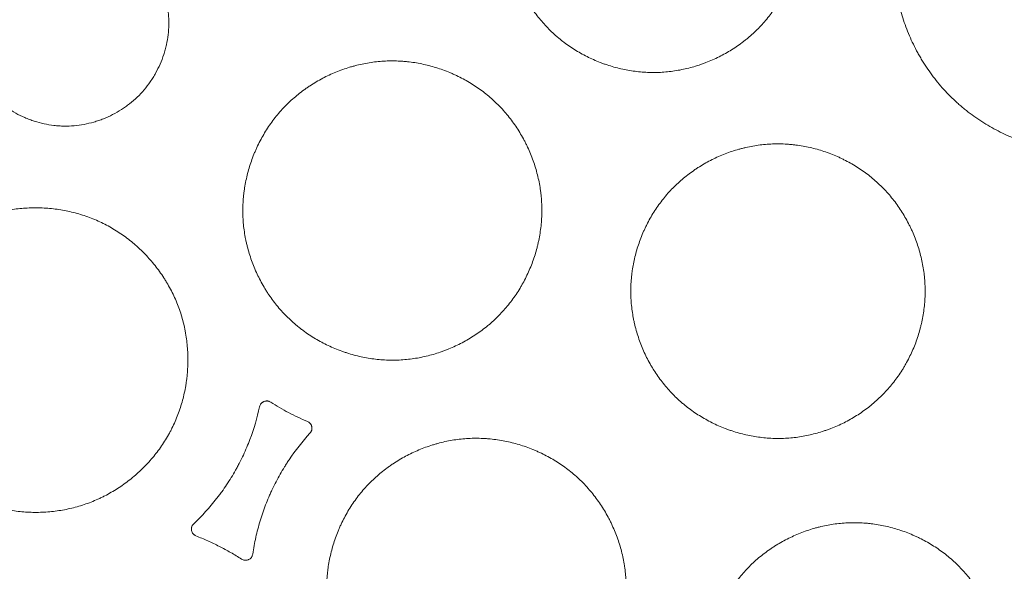
# Model space of a CAD drawing. Units: millimetres. Extents: x 37 to 563, y -268 to 491.
# Drawn here: x 112 to 160, y -68 to -41 of the extents above; entities that cross this region are included whole.
import ezdxf

# ---------------------------------------------------------------- set-up
doc = ezdxf.new("R2010")
doc.units = ezdxf.units.MM
doc.header["$MEASUREMENT"] = 0
doc.layers.add('Predefinito', color=7, linetype='Continuous')

msp = doc.modelspace()

# ---------------------------------------------------------------- linework, layer by layer
at = {"layer": 'Predefinito', "linetype": 'Continuous', "lineweight": 18}
for points, knots in [([(156.425, -32.496), (156.619, -32.258), (156.824, -32.032), (157.253, -31.603), (157.478, -31.401), (157.947, -31.019), (158.192, -30.839), (158.509, -30.629), (158.606, -30.567), (158.703, -30.507), (158.769, -30.467), (158.801, -30.447), (158.966, -30.349), (159.099, -30.275), (159.502, -30.061), (160.051, -29.803), (160.62, -29.598), (161.055, -29.465), (161.202, -29.424), (161.423, -29.368), (161.498, -29.35), (161.647, -29.316), (161.722, -29.299), (162.096, -29.223), (162.697, -29.132), (163.299, -29.1), (163.904, -29.1), (164.206, -29.115), (164.585, -29.153), (164.661, -29.161), (164.813, -29.18), (164.889, -29.191), (165.116, -29.225), (165.266, -29.252), (165.714, -29.342), (166.008, -29.416), (166.588, -29.592), (166.873, -29.694), (167.295, -29.868), (167.435, -29.929), (167.643, -30.027), (167.712, -30.06), (167.849, -30.129), (167.917, -30.164), (168.256, -30.343), (168.779, -30.653), (169.268, -31.011), (169.74, -31.393), (169.966, -31.596), (170.238, -31.866), (170.291, -31.921), (170.371, -32.005), (170.397, -32.033), (170.45, -32.089), (170.58, -32.231), (170.704, -32.376), (170.994, -32.731), (171.174, -32.975), (171.511, -33.482), (171.666, -33.743), (171.882, -34.147), (171.951, -34.284), (172.033, -34.458), (172.049, -34.493), (172.081, -34.563), (172.097, -34.598), (172.144, -34.703), (172.174, -34.774), (172.321, -35.128), (172.425, -35.416), (172.603, -35.997), (172.679, -36.292), (172.801, -36.889), (172.847, -37.191), (172.886, -37.574), (172.893, -37.651), (172.905, -37.804), (172.92, -38.034), (172.926, -38.263), (172.926, -38.72), (172.91, -39.023), (172.848, -39.627), (172.803, -39.928), (172.711, -40.377), (172.677, -40.526), (172.63, -40.713), (172.62, -40.75), (172.6, -40.824), (172.57, -40.935), (172.538, -41.046), (172.425, -41.411), (172.322, -41.698), (172.089, -42.259), (171.959, -42.534), (171.745, -42.937), (171.67, -43.069), (171.553, -43.266), (171.493, -43.364), (171.431, -43.461), (171.389, -43.526), (171.368, -43.558), (171.177, -43.846), (170.996, -44.091), (170.613, -44.56), (170.41, -44.785), (169.982, -45.213), (169.757, -45.416), (169.462, -45.657), (169.372, -45.728), (169.281, -45.798), (169.22, -45.844), (169.189, -45.867), (169.035, -45.98), (168.909, -46.068), (168.529, -46.32), (168.268, -46.475), (167.734, -46.759), (167.46, -46.888), (167.039, -47.063), (166.897, -47.118), (166.682, -47.196), (166.61, -47.221), (166.501, -47.257), (166.464, -47.269), (166.391, -47.292), (166.063, -47.395), (165.732, -47.479), (165.139, -47.6), (164.84, -47.645), (164.239, -47.707), (163.936, -47.724), (163.555, -47.724), (163.478, -47.724), (163.363, -47.721), (163.325, -47.72), (163.248, -47.717), (163.057, -47.709), (162.867, -47.694), (162.413, -47.649), (162.114, -47.603), (161.52, -47.484), (161.226, -47.41), (160.79, -47.278), (160.645, -47.23), (160.429, -47.153), (160.357, -47.127), (160.214, -47.072), (160.142, -47.043), (159.789, -46.898), (159.513, -46.768), (158.977, -46.485), (158.716, -46.331), (158.209, -45.997), (157.963, -45.817), (157.695, -45.6), (157.665, -45.575), (157.606, -45.526), (157.576, -45.501), (157.489, -45.427), (157.315, -45.275), (157.149, -45.117), (156.825, -44.795), (156.622, -44.57), (156.238, -44.1), (156.057, -43.856), (155.804, -43.475), (155.722, -43.345), (155.624, -43.181), (155.604, -43.148), (155.565, -43.081), (155.546, -43.048), (155.489, -42.947), (155.453, -42.88), (155.272, -42.541), (155.142, -42.265), (154.908, -41.703), (154.804, -41.417), (154.625, -40.834), (154.549, -40.538), (154.48, -40.198), (154.472, -40.161), (154.458, -40.085), (154.437, -39.972), (154.393, -39.707), (154.364, -39.48), (154.317, -39.025), (154.301, -38.722), (154.3, -38.115), (154.316, -37.812), (154.362, -37.356), (154.381, -37.203), (154.41, -37.013), (154.416, -36.975), (154.429, -36.899), (154.448, -36.786), (154.47, -36.673), (154.546, -36.298), (154.621, -36.002), (154.799, -35.421), (154.902, -35.135), (155.077, -34.713), (155.139, -34.573), (155.236, -34.366), (155.27, -34.297), (155.339, -34.16), (155.374, -34.091), (155.554, -33.752), (155.711, -33.489), (155.964, -33.107), (156.052, -32.982), (156.234, -32.736), (156.327, -32.615), (156.425, -32.496)], [0, 0, 0, 0, 0.015625, 0.015625, 0.03125, 0.03125, 0.046875, 0.046875, 0.050781, 0.052734, 0.052734, 0.054687, 0.054687, 0.0625, 0.0625, 0.078125, 0.09375, 0.09375, 0.101562, 0.101562, 0.105469, 0.105469, 0.109375, 0.109375, 0.125, 0.140625, 0.140625, 0.15625, 0.15625, 0.160156, 0.160156, 0.164062, 0.164062, 0.171875, 0.171875, 0.1875, 0.1875, 0.203125, 0.203125, 0.210937, 0.210937, 0.214844, 0.214844, 0.21875, 0.21875, 0.234375, 0.25, 0.25, 0.265625, 0.265625, 0.269531, 0.269531, 0.271484, 0.271484, 0.273437, 0.28125, 0.28125, 0.296875, 0.296875, 0.3125, 0.3125, 0.320312, 0.320312, 0.322266, 0.322266, 0.324219, 0.324219, 0.328125, 0.328125, 0.34375, 0.34375, 0.359375, 0.359375, 0.375, 0.375, 0.378906, 0.378906, 0.382812, 0.390625, 0.390625, 0.40625, 0.40625, 0.421875, 0.421875, 0.429687, 0.429687, 0.431641, 0.431641, 0.433594, 0.4375, 0.4375, 0.453125, 0.453125, 0.46875, 0.46875, 0.476562, 0.476562, 0.480469, 0.482422, 0.482422, 0.484375, 0.484375, 0.5, 0.5, 0.515625, 0.515625, 0.53125, 0.53125, 0.535156, 0.537109, 0.537109, 0.539062, 0.539062, 0.546875, 0.546875, 0.5625, 0.5625, 0.578125, 0.578125, 0.585937, 0.585937, 0.589844, 0.589844, 0.591797, 0.591797, 0.59375, 0.609375, 0.609375, 0.625, 0.625, 0.640625, 0.640625, 0.644531, 0.644531, 0.646484, 0.646484, 0.648437, 0.65625, 0.65625, 0.671875, 0.671875, 0.6875, 0.6875, 0.695312, 0.695312, 0.699219, 0.699219, 0.703125, 0.703125, 0.71875, 0.71875, 0.734375, 0.734375, 0.75, 0.75, 0.751953, 0.751953, 0.753906, 0.753906, 0.757812, 0.765625, 0.765625, 0.78125, 0.78125, 0.796875, 0.796875, 0.804687, 0.804687, 0.806641, 0.806641, 0.808594, 0.808594, 0.8125, 0.8125, 0.828125, 0.828125, 0.84375, 0.84375, 0.859375, 0.859375, 0.861328, 0.861328, 0.863281, 0.867187, 0.875, 0.875, 0.890625, 0.890625, 0.90625, 0.90625, 0.914062, 0.914062, 0.916016, 0.916016, 0.917969, 0.921875, 0.921875, 0.9375, 0.9375, 0.953125, 0.953125, 0.960937, 0.960937, 0.964844, 0.964844, 0.96875, 0.96875, 0.984375, 0.984375, 0.992187, 0.992187, 1, 1, 1, 1]), ([(137.148, -32.361), (137.292, -32.176), (137.444, -32), (137.765, -31.667), (137.934, -31.509), (138.285, -31.21), (138.469, -31.069), (138.708, -30.904), (138.756, -30.872), (138.853, -30.807), (138.902, -30.776), (139.051, -30.683), (139.151, -30.624), (139.455, -30.455), (139.869, -30.249), (140.3, -30.084), (140.629, -29.975), (140.74, -29.941), (140.908, -29.895), (140.964, -29.88), (141.077, -29.851), (141.134, -29.838), (141.418, -29.773), (141.874, -29.694), (142.333, -29.659), (142.793, -29.649), (143.024, -29.655), (143.313, -29.678), (143.371, -29.683), (143.487, -29.695), (143.545, -29.702), (143.719, -29.724), (143.834, -29.742), (144.176, -29.803), (144.402, -29.855), (144.846, -29.98), (145.066, -30.053), (145.39, -30.179), (145.497, -30.223), (145.657, -30.294), (145.71, -30.319), (145.816, -30.369), (145.869, -30.394), (146.13, -30.525), (146.534, -30.753), (146.913, -31.018), (147.278, -31.301), (147.455, -31.452), (147.666, -31.654), (147.708, -31.695), (147.791, -31.778), (147.832, -31.82), (147.953, -31.948), (148.031, -32.034), (148.258, -32.3), (148.4, -32.484), (148.665, -32.864), (148.788, -33.061), (148.959, -33.366), (149.014, -33.469), (149.093, -33.626), (149.118, -33.679), (149.168, -33.785), (149.193, -33.839), (149.311, -34.107), (149.479, -34.542), (149.603, -34.989), (149.706, -35.443), (149.747, -35.673), (149.783, -35.964), (149.79, -36.022), (149.801, -36.139), (149.816, -36.315), (149.825, -36.49), (149.832, -36.839), (149.825, -37.07), (149.788, -37.533), (149.758, -37.763), (149.696, -38.107), (149.672, -38.221), (149.632, -38.393), (149.618, -38.45), (149.589, -38.563), (149.574, -38.62), (149.494, -38.901), (149.42, -39.121), (149.251, -39.553), (149.157, -39.765), (149, -40.076), (148.945, -40.179), (148.858, -40.331), (148.829, -40.381), (148.769, -40.482), (148.738, -40.532), (148.581, -40.779), (148.448, -40.969), (148.163, -41.334), (148.012, -41.508), (147.693, -41.842), (147.524, -42.001), (147.303, -42.189), (147.259, -42.226), (147.168, -42.3), (147.122, -42.336), (146.983, -42.443), (146.889, -42.512), (146.603, -42.71), (146.407, -42.833), (146.004, -43.058), (145.797, -43.161), (145.48, -43.301), (145.372, -43.345), (145.209, -43.408), (145.155, -43.428), (145.045, -43.467), (144.99, -43.486), (144.713, -43.578), (144.267, -43.701), (143.814, -43.781), (143.356, -43.838), (143.126, -43.856), (142.835, -43.863), (142.777, -43.863), (142.66, -43.863), (142.602, -43.862), (142.427, -43.857), (142.311, -43.851), (141.964, -43.824), (141.735, -43.794), (141.281, -43.713), (141.056, -43.661), (140.721, -43.567), (140.61, -43.533), (140.444, -43.478), (140.389, -43.459), (140.279, -43.419), (140.224, -43.399), (139.952, -43.293), (139.74, -43.199), (139.327, -42.992), (139.125, -42.879), (138.733, -42.633), (138.542, -42.5), (138.311, -42.321), (138.265, -42.284), (138.175, -42.21), (138.04, -42.097), (137.91, -41.98), (137.658, -41.74), (137.499, -41.571), (137.198, -41.22), (137.056, -41.037), (136.856, -40.75), (136.792, -40.653), (136.698, -40.504), (136.668, -40.454), (136.608, -40.353), (136.578, -40.302), (136.435, -40.047), (136.331, -39.838), (136.143, -39.413), (136.059, -39.197), (135.912, -38.755), (135.849, -38.53), (135.784, -38.244), (135.772, -38.186), (135.749, -38.071), (135.716, -37.898), (135.69, -37.725), (135.647, -37.379), (135.63, -37.148), (135.619, -36.685), (135.626, -36.453), (135.654, -36.104), (135.666, -35.987), (135.689, -35.813), (135.697, -35.754), (135.715, -35.639), (135.725, -35.581), (135.777, -35.293), (135.829, -35.067), (135.955, -34.62), (136.029, -34.4), (136.156, -34.075), (136.2, -33.967), (136.272, -33.807), (136.296, -33.754), (136.346, -33.648), (136.372, -33.596), (136.504, -33.334), (136.619, -33.131), (136.806, -32.835), (136.871, -32.738), (137.006, -32.547), (137.075, -32.453), (137.148, -32.361)], [0, 0, 0, 0, 0.015625, 0.015625, 0.03125, 0.03125, 0.046875, 0.046875, 0.050781, 0.050781, 0.054688, 0.054688, 0.0625, 0.0625, 0.078125, 0.09375, 0.09375, 0.101562, 0.101562, 0.105469, 0.105469, 0.109375, 0.109375, 0.125, 0.140625, 0.140625, 0.15625, 0.15625, 0.160156, 0.160156, 0.164062, 0.164062, 0.171875, 0.171875, 0.1875, 0.1875, 0.203125, 0.203125, 0.210937, 0.210937, 0.214844, 0.214844, 0.21875, 0.21875, 0.234375, 0.25, 0.25, 0.265625, 0.265625, 0.269531, 0.269531, 0.273437, 0.273437, 0.28125, 0.28125, 0.296875, 0.296875, 0.3125, 0.3125, 0.320312, 0.320312, 0.324219, 0.324219, 0.328125, 0.328125, 0.34375, 0.359375, 0.359375, 0.375, 0.375, 0.378906, 0.378906, 0.382812, 0.390625, 0.390625, 0.40625, 0.40625, 0.421875, 0.421875, 0.429687, 0.429687, 0.433594, 0.433594, 0.4375, 0.4375, 0.453125, 0.453125, 0.46875, 0.46875, 0.476562, 0.476562, 0.480469, 0.480469, 0.484375, 0.484375, 0.5, 0.5, 0.515625, 0.515625, 0.53125, 0.53125, 0.535156, 0.535156, 0.539062, 0.539062, 0.546875, 0.546875, 0.5625, 0.5625, 0.578125, 0.578125, 0.585937, 0.585937, 0.589844, 0.589844, 0.59375, 0.59375, 0.609375, 0.625, 0.625, 0.640625, 0.640625, 0.644531, 0.644531, 0.648437, 0.648437, 0.65625, 0.65625, 0.671875, 0.671875, 0.6875, 0.6875, 0.695312, 0.695312, 0.699219, 0.699219, 0.703125, 0.703125, 0.71875, 0.71875, 0.734375, 0.734375, 0.75, 0.75, 0.753906, 0.753906, 0.757813, 0.765625, 0.765625, 0.78125, 0.78125, 0.796875, 0.796875, 0.804688, 0.804688, 0.808594, 0.808594, 0.8125, 0.8125, 0.828125, 0.828125, 0.84375, 0.84375, 0.859375, 0.859375, 0.863281, 0.863281, 0.867188, 0.875, 0.875, 0.890625, 0.890625, 0.90625, 0.90625, 0.914063, 0.914063, 0.917969, 0.917969, 0.921875, 0.921875, 0.9375, 0.9375, 0.953125, 0.953125, 0.960938, 0.960938, 0.964844, 0.964844, 0.96875, 0.96875, 0.984375, 0.984375, 0.992188, 0.992188, 1, 1, 1, 1]), ([(110.621, -38.239), (110.727, -38.114), (110.838, -37.995), (111.072, -37.77), (111.315, -37.558), (111.579, -37.371), (111.751, -37.262), (111.785, -37.241), (111.855, -37.199), (111.89, -37.178), (111.997, -37.117), (112.068, -37.079), (112.285, -36.968), (112.58, -36.836), (112.886, -36.732), (113.119, -36.665), (113.197, -36.645), (113.316, -36.617), (113.356, -36.608), (113.436, -36.591), (113.476, -36.583), (113.676, -36.546), (113.997, -36.503), (114.318, -36.492), (114.64, -36.497), (114.802, -36.508), (115.003, -36.531), (115.044, -36.536), (115.125, -36.548), (115.165, -36.554), (115.286, -36.574), (115.366, -36.59), (115.604, -36.641), (115.916, -36.725), (116.219, -36.839), (116.443, -36.935), (116.517, -36.969), (116.627, -37.022), (116.663, -37.04), (116.736, -37.078), (116.772, -37.097), (116.952, -37.196), (117.229, -37.366), (117.487, -37.561), (117.736, -37.769), (117.855, -37.879), (117.997, -38.026), (118.026, -38.056), (118.081, -38.116), (118.109, -38.147), (118.19, -38.24), (118.243, -38.303), (118.394, -38.495), (118.489, -38.628), (118.664, -38.902), (118.745, -39.043), (118.857, -39.262), (118.893, -39.335), (118.96, -39.485), (118.993, -39.561), (119.083, -39.791), (119.189, -40.1), (119.265, -40.417), (119.325, -40.738), (119.347, -40.9), (119.365, -41.105), (119.368, -41.146), (119.373, -41.228), (119.379, -41.352), (119.38, -41.474), (119.376, -41.719), (119.365, -41.882), (119.327, -42.204), (119.299, -42.365), (119.246, -42.604), (119.227, -42.684), (119.194, -42.803), (119.183, -42.842), (119.159, -42.921), (119.147, -42.96), (119.084, -43.155), (119.026, -43.307), (118.896, -43.605), (118.824, -43.751), (118.705, -43.964), (118.664, -44.034), (118.599, -44.138), (118.577, -44.173), (118.533, -44.242), (118.51, -44.276), (118.393, -44.444), (118.195, -44.703), (117.975, -44.939), (117.742, -45.163), (117.62, -45.269), (117.46, -45.395), (117.428, -45.42), (117.362, -45.469), (117.329, -45.493), (117.229, -45.564), (117.162, -45.609), (116.956, -45.74), (116.675, -45.9), (116.381, -46.033), (116.155, -46.122), (116.079, -46.15), (115.963, -46.19), (115.925, -46.202), (115.847, -46.227), (115.808, -46.239), (115.612, -46.295), (115.297, -46.369), (114.978, -46.413), (114.657, -46.44), (114.495, -46.446), (114.292, -46.443), (114.251, -46.442), (114.17, -46.439), (114.129, -46.437), (114.007, -46.429), (113.926, -46.421), (113.684, -46.393), (113.525, -46.367), (113.209, -46.298), (113.053, -46.256), (112.821, -46.182), (112.745, -46.155), (112.63, -46.113), (112.592, -46.098), (112.516, -46.067), (112.478, -46.052), (112.29, -45.971), (111.998, -45.829), (111.722, -45.66), (111.454, -45.478), (111.324, -45.38), (111.167, -45.248), (111.136, -45.221), (111.074, -45.167), (111.044, -45.139), (110.954, -45.056), (110.895, -44.999), (110.725, -44.823), (110.618, -44.701), (110.417, -44.446), (110.322, -44.314), (110.19, -44.108), (110.148, -44.038), (110.066, -43.896), (110.027, -43.823), (109.914, -43.603), (109.847, -43.454), (109.727, -43.151), (109.674, -42.997), (109.583, -42.684), (109.545, -42.524), (109.507, -42.322), (109.5, -42.281), (109.486, -42.2), (109.468, -42.078), (109.455, -41.956), (109.434, -41.712), (109.428, -41.55), (109.433, -41.225), (109.444, -41.062), (109.473, -40.819), (109.485, -40.738), (109.505, -40.616), (109.513, -40.575), (109.529, -40.495), (109.537, -40.454), (109.581, -40.254), (109.624, -40.097), (109.725, -39.788), (109.783, -39.636), (109.88, -39.412), (109.915, -39.338), (109.969, -39.227), (109.987, -39.191), (110.026, -39.118), (110.045, -39.082), (110.145, -38.903), (110.231, -38.763), (110.416, -38.494), (110.515, -38.364), (110.621, -38.239)], [0, 0, 0, 0, 0.015625, 0.015625, 0.03125, 0.046875, 0.046875, 0.050781, 0.050781, 0.054687, 0.054687, 0.0625, 0.0625, 0.078125, 0.09375, 0.09375, 0.101562, 0.101562, 0.105469, 0.105469, 0.109375, 0.109375, 0.125, 0.140625, 0.140625, 0.15625, 0.15625, 0.160156, 0.160156, 0.164062, 0.164062, 0.171875, 0.171875, 0.1875, 0.203125, 0.203125, 0.210937, 0.210937, 0.214844, 0.214844, 0.21875, 0.21875, 0.234375, 0.25, 0.25, 0.265625, 0.265625, 0.269531, 0.269531, 0.273437, 0.273437, 0.28125, 0.28125, 0.296875, 0.296875, 0.3125, 0.3125, 0.320312, 0.320312, 0.328125, 0.328125, 0.34375, 0.359375, 0.359375, 0.375, 0.375, 0.378906, 0.378906, 0.382812, 0.390625, 0.390625, 0.40625, 0.40625, 0.421875, 0.421875, 0.429687, 0.429687, 0.433594, 0.433594, 0.4375, 0.4375, 0.453125, 0.453125, 0.46875, 0.46875, 0.476562, 0.476562, 0.480469, 0.480469, 0.484375, 0.484375, 0.5, 0.515625, 0.515625, 0.53125, 0.53125, 0.535156, 0.535156, 0.539062, 0.539062, 0.546875, 0.546875, 0.5625, 0.578125, 0.578125, 0.585937, 0.585937, 0.589844, 0.589844, 0.59375, 0.59375, 0.609375, 0.625, 0.625, 0.640625, 0.640625, 0.644531, 0.644531, 0.648437, 0.648437, 0.65625, 0.65625, 0.671875, 0.671875, 0.6875, 0.6875, 0.695312, 0.695312, 0.699219, 0.699219, 0.703125, 0.703125, 0.71875, 0.734375, 0.734375, 0.75, 0.75, 0.753906, 0.753906, 0.757812, 0.757812, 0.765625, 0.765625, 0.78125, 0.78125, 0.796875, 0.796875, 0.804687, 0.804687, 0.8125, 0.8125, 0.828125, 0.828125, 0.84375, 0.84375, 0.859375, 0.859375, 0.863281, 0.863281, 0.867187, 0.875, 0.875, 0.890625, 0.890625, 0.90625, 0.90625, 0.914062, 0.914062, 0.917969, 0.917969, 0.921875, 0.921875, 0.9375, 0.9375, 0.953125, 0.953125, 0.960937, 0.960937, 0.964844, 0.964844, 0.96875, 0.96875, 0.984375, 0.984375, 1, 1, 1, 1]), ([(124.395, -46.179), (124.537, -45.989), (124.688, -45.807), (125.005, -45.462), (125.172, -45.298), (125.522, -44.987), (125.705, -44.84), (125.943, -44.667), (125.991, -44.633), (126.088, -44.566), (126.137, -44.533), (126.286, -44.436), (126.386, -44.373), (126.69, -44.194), (127.105, -43.977), (127.537, -43.799), (127.869, -43.681), (127.98, -43.645), (128.149, -43.593), (128.206, -43.577), (128.32, -43.546), (128.377, -43.531), (128.664, -43.459), (129.124, -43.368), (129.588, -43.322), (130.054, -43.301), (130.289, -43.302), (130.582, -43.318), (130.641, -43.322), (130.759, -43.332), (130.818, -43.337), (130.995, -43.356), (131.112, -43.371), (131.461, -43.425), (131.69, -43.473), (132.144, -43.589), (132.368, -43.658), (132.7, -43.778), (132.81, -43.82), (132.974, -43.888), (133.028, -43.912), (133.137, -43.96), (133.191, -43.985), (133.458, -44.112), (133.874, -44.333), (134.265, -44.593), (134.642, -44.872), (134.824, -45.021), (135.044, -45.221), (135.087, -45.261), (135.173, -45.344), (135.216, -45.385), (135.341, -45.512), (135.423, -45.599), (135.659, -45.863), (135.808, -46.046), (136.086, -46.426), (136.215, -46.623), (136.396, -46.928), (136.454, -47.032), (136.537, -47.19), (136.565, -47.243), (136.618, -47.35), (136.644, -47.403), (136.77, -47.673), (136.86, -47.892), (137.019, -48.336), (137.087, -48.562), (137.202, -49.02), (137.248, -49.252), (137.292, -49.547), (137.3, -49.606), (137.314, -49.725), (137.334, -49.902), (137.346, -50.08), (137.362, -50.434), (137.36, -50.669), (137.333, -51.139), (137.307, -51.373), (137.252, -51.724), (137.231, -51.84), (137.194, -52.015), (137.181, -52.073), (137.154, -52.189), (137.14, -52.247), (137.065, -52.534), (136.995, -52.759), (136.834, -53.201), (136.743, -53.418), (136.59, -53.737), (136.537, -53.842), (136.453, -53.998), (136.424, -54.05), (136.365, -54.153), (136.335, -54.205), (136.182, -54.459), (136.051, -54.655), (135.77, -55.031), (135.621, -55.211), (135.305, -55.556), (135.138, -55.721), (134.918, -55.917), (134.874, -55.956), (134.784, -56.033), (134.738, -56.07), (134.6, -56.182), (134.506, -56.254), (134.22, -56.462), (134.024, -56.59), (133.621, -56.828), (133.414, -56.937), (133.096, -57.086), (132.988, -57.133), (132.824, -57.201), (132.769, -57.222), (132.659, -57.265), (132.603, -57.285), (132.325, -57.384), (131.876, -57.52), (131.418, -57.611), (130.956, -57.679), (130.723, -57.702), (130.429, -57.716), (130.37, -57.718), (130.251, -57.721), (130.192, -57.721), (130.014, -57.72), (129.897, -57.716), (129.545, -57.697), (129.312, -57.672), (128.849, -57.6), (128.62, -57.553), (128.278, -57.466), (128.165, -57.434), (127.995, -57.382), (127.939, -57.364), (127.827, -57.326), (127.77, -57.307), (127.492, -57.206), (127.275, -57.116), (126.85, -56.915), (126.643, -56.805), (126.24, -56.565), (126.043, -56.434), (125.805, -56.258), (125.757, -56.222), (125.663, -56.149), (125.617, -56.112), (125.479, -55.999), (125.39, -55.922), (125.128, -55.683), (124.962, -55.516), (124.649, -55.166), (124.5, -54.984), (124.291, -54.698), (124.223, -54.601), (124.125, -54.452), (124.093, -54.402), (124.03, -54.3), (123.999, -54.25), (123.847, -53.994), (123.737, -53.784), (123.536, -53.357), (123.446, -53.139), (123.287, -52.694), (123.218, -52.467), (123.145, -52.178), (123.132, -52.12), (123.105, -52.004), (123.068, -51.829), (123.038, -51.654), (122.986, -51.304), (122.964, -51.069), (122.942, -50.599), (122.944, -50.364), (122.964, -50.009), (122.974, -49.891), (122.993, -49.713), (123, -49.654), (123.016, -49.536), (123.024, -49.477), (123.07, -49.184), (123.119, -48.953), (123.237, -48.497), (123.307, -48.272), (123.428, -47.94), (123.471, -47.829), (123.539, -47.666), (123.563, -47.611), (123.611, -47.503), (123.636, -47.449), (123.764, -47.18), (123.877, -46.972), (124.06, -46.668), (124.123, -46.568), (124.255, -46.371), (124.324, -46.274), (124.395, -46.179)], [0, 0, 0, 0, 0.015625, 0.015625, 0.03125, 0.03125, 0.046875, 0.046875, 0.050781, 0.050781, 0.054687, 0.054687, 0.0625, 0.0625, 0.078125, 0.09375, 0.09375, 0.101562, 0.101562, 0.105469, 0.105469, 0.109375, 0.109375, 0.125, 0.140625, 0.140625, 0.15625, 0.15625, 0.160156, 0.160156, 0.164062, 0.164062, 0.171875, 0.171875, 0.1875, 0.1875, 0.203125, 0.203125, 0.210937, 0.210937, 0.214844, 0.214844, 0.21875, 0.21875, 0.234375, 0.25, 0.25, 0.265625, 0.265625, 0.269531, 0.269531, 0.273437, 0.273437, 0.28125, 0.28125, 0.296875, 0.296875, 0.3125, 0.3125, 0.320312, 0.320312, 0.324219, 0.324219, 0.328125, 0.328125, 0.34375, 0.34375, 0.359375, 0.359375, 0.375, 0.375, 0.378906, 0.378906, 0.382812, 0.390625, 0.390625, 0.40625, 0.40625, 0.421875, 0.421875, 0.429687, 0.429687, 0.433594, 0.433594, 0.4375, 0.4375, 0.453125, 0.453125, 0.46875, 0.46875, 0.476562, 0.476562, 0.480469, 0.480469, 0.484375, 0.484375, 0.5, 0.5, 0.515625, 0.515625, 0.53125, 0.53125, 0.535156, 0.535156, 0.539062, 0.539062, 0.546875, 0.546875, 0.5625, 0.5625, 0.578125, 0.578125, 0.585937, 0.585937, 0.589844, 0.589844, 0.59375, 0.59375, 0.609375, 0.625, 0.625, 0.640625, 0.640625, 0.644531, 0.644531, 0.648437, 0.648437, 0.65625, 0.65625, 0.671875, 0.671875, 0.6875, 0.6875, 0.695312, 0.695312, 0.699219, 0.699219, 0.703125, 0.703125, 0.71875, 0.71875, 0.734375, 0.734375, 0.75, 0.75, 0.753906, 0.753906, 0.757812, 0.757812, 0.765625, 0.765625, 0.78125, 0.78125, 0.796875, 0.796875, 0.804687, 0.804687, 0.808594, 0.808594, 0.8125, 0.8125, 0.828125, 0.828125, 0.84375, 0.84375, 0.859375, 0.859375, 0.863281, 0.863281, 0.867187, 0.875, 0.875, 0.890625, 0.890625, 0.90625, 0.90625, 0.914062, 0.914062, 0.917969, 0.917969, 0.921875, 0.921875, 0.9375, 0.9375, 0.953125, 0.953125, 0.960937, 0.960937, 0.964844, 0.964844, 0.96875, 0.96875, 0.984375, 0.984375, 0.992187, 0.992187, 1, 1, 1, 1]), ([(143.158, -50.016), (143.301, -49.832), (143.453, -49.656), (143.773, -49.323), (143.94, -49.165), (144.291, -48.866), (144.474, -48.725), (144.712, -48.559), (144.76, -48.527), (144.857, -48.463), (144.906, -48.431), (145.054, -48.338), (145.154, -48.279), (145.457, -48.109), (145.87, -47.903), (146.299, -47.737), (146.628, -47.628), (146.739, -47.594), (146.906, -47.547), (146.962, -47.532), (147.075, -47.503), (147.132, -47.49), (147.416, -47.425), (147.871, -47.344), (148.329, -47.309), (148.789, -47.297), (149.019, -47.303), (149.308, -47.326), (149.366, -47.331), (149.482, -47.342), (149.54, -47.349), (149.714, -47.371), (149.829, -47.389), (150.171, -47.45), (150.397, -47.501), (150.841, -47.625), (151.061, -47.698), (151.385, -47.823), (151.492, -47.867), (151.652, -47.937), (151.705, -47.962), (151.811, -48.011), (151.864, -48.037), (152.125, -48.167), (152.529, -48.395), (152.908, -48.659), (153.274, -48.941), (153.451, -49.092), (153.662, -49.293), (153.704, -49.334), (153.787, -49.417), (153.828, -49.459), (153.949, -49.586), (154.027, -49.673), (154.255, -49.938), (154.397, -50.121), (154.662, -50.501), (154.785, -50.697), (154.957, -51.002), (155.012, -51.105), (155.09, -51.262), (155.116, -51.314), (155.166, -51.421), (155.191, -51.474), (155.309, -51.742), (155.393, -51.959), (155.539, -52.399), (155.602, -52.622), (155.705, -53.075), (155.746, -53.305), (155.783, -53.596), (155.79, -53.654), (155.801, -53.771), (155.817, -53.946), (155.825, -54.12), (155.833, -54.469), (155.826, -54.7), (155.79, -55.161), (155.76, -55.391), (155.699, -55.735), (155.675, -55.849), (155.636, -56.02), (155.622, -56.077), (155.593, -56.19), (155.578, -56.247), (155.499, -56.527), (155.425, -56.747), (155.257, -57.179), (155.163, -57.39), (155.007, -57.701), (154.952, -57.803), (154.867, -57.955), (154.837, -58.005), (154.777, -58.106), (154.747, -58.156), (154.591, -58.403), (154.458, -58.592), (154.174, -58.957), (154.024, -59.131), (153.706, -59.465), (153.538, -59.623), (153.318, -59.812), (153.273, -59.849), (153.183, -59.923), (153.137, -59.959), (152.999, -60.066), (152.905, -60.135), (152.62, -60.334), (152.425, -60.456), (152.023, -60.682), (151.817, -60.786), (151.5, -60.926), (151.393, -60.97), (151.231, -61.033), (151.176, -61.053), (151.066, -61.093), (151.011, -61.112), (150.735, -61.204), (150.29, -61.328), (149.837, -61.409), (149.381, -61.467), (149.15, -61.485), (148.86, -61.492), (148.802, -61.493), (148.685, -61.493), (148.627, -61.492), (148.452, -61.487), (148.336, -61.481), (147.99, -61.455), (147.761, -61.426), (147.307, -61.345), (147.082, -61.294), (146.747, -61.201), (146.636, -61.167), (146.47, -61.112), (146.415, -61.093), (146.305, -61.054), (146.25, -61.033), (145.978, -60.929), (145.766, -60.835), (145.352, -60.629), (145.151, -60.516), (144.758, -60.27), (144.568, -60.138), (144.336, -59.959), (144.29, -59.923), (144.199, -59.849), (144.065, -59.736), (143.935, -59.619), (143.682, -59.38), (143.523, -59.212), (143.222, -58.861), (143.08, -58.678), (142.88, -58.392), (142.815, -58.295), (142.722, -58.146), (142.691, -58.096), (142.631, -57.995), (142.601, -57.945), (142.458, -57.69), (142.353, -57.482), (142.165, -57.057), (142.081, -56.841), (141.934, -56.4), (141.871, -56.176), (141.806, -55.89), (141.794, -55.832), (141.77, -55.717), (141.738, -55.545), (141.711, -55.372), (141.668, -55.027), (141.65, -54.796), (141.639, -54.333), (141.646, -54.102), (141.673, -53.753), (141.685, -53.637), (141.707, -53.463), (141.715, -53.405), (141.733, -53.289), (141.743, -53.231), (141.794, -52.944), (141.846, -52.718), (141.972, -52.272), (142.045, -52.053), (142.171, -51.728), (142.215, -51.621), (142.286, -51.461), (142.31, -51.408), (142.36, -51.302), (142.386, -51.249), (142.517, -50.988), (142.632, -50.785), (142.88, -50.391), (143.014, -50.201), (143.158, -50.016)], [0, 0, 0, 0, 0.015625, 0.015625, 0.03125, 0.03125, 0.046875, 0.046875, 0.050781, 0.050781, 0.054688, 0.054688, 0.0625, 0.0625, 0.078125, 0.09375, 0.09375, 0.101563, 0.101563, 0.105469, 0.105469, 0.109375, 0.109375, 0.125, 0.140625, 0.140625, 0.15625, 0.15625, 0.160156, 0.160156, 0.164063, 0.164063, 0.171875, 0.171875, 0.1875, 0.1875, 0.203125, 0.203125, 0.210938, 0.210938, 0.214844, 0.214844, 0.21875, 0.21875, 0.234375, 0.25, 0.25, 0.265625, 0.265625, 0.269531, 0.269531, 0.273438, 0.273438, 0.28125, 0.28125, 0.296875, 0.296875, 0.3125, 0.3125, 0.320313, 0.320313, 0.324219, 0.324219, 0.328125, 0.328125, 0.34375, 0.34375, 0.359375, 0.359375, 0.375, 0.375, 0.378906, 0.378906, 0.382813, 0.390625, 0.390625, 0.40625, 0.40625, 0.421875, 0.421875, 0.429688, 0.429688, 0.433594, 0.433594, 0.4375, 0.4375, 0.453125, 0.453125, 0.46875, 0.46875, 0.476563, 0.476563, 0.480469, 0.480469, 0.484375, 0.484375, 0.5, 0.5, 0.515625, 0.515625, 0.53125, 0.53125, 0.535156, 0.535156, 0.539063, 0.539063, 0.546875, 0.546875, 0.5625, 0.5625, 0.578125, 0.578125, 0.585938, 0.585938, 0.589844, 0.589844, 0.59375, 0.59375, 0.609375, 0.625, 0.625, 0.640625, 0.640625, 0.644531, 0.644531, 0.648438, 0.648438, 0.65625, 0.65625, 0.671875, 0.671875, 0.6875, 0.6875, 0.695313, 0.695313, 0.699219, 0.699219, 0.703125, 0.703125, 0.71875, 0.71875, 0.734375, 0.734375, 0.75, 0.75, 0.753906, 0.753906, 0.757813, 0.765625, 0.765625, 0.78125, 0.78125, 0.796875, 0.796875, 0.804688, 0.804688, 0.808594, 0.808594, 0.8125, 0.8125, 0.828125, 0.828125, 0.84375, 0.84375, 0.859375, 0.859375, 0.863281, 0.863281, 0.867188, 0.875, 0.875, 0.890625, 0.890625, 0.90625, 0.90625, 0.914063, 0.914063, 0.917969, 0.917969, 0.921875, 0.921875, 0.9375, 0.9375, 0.953125, 0.953125, 0.960938, 0.960938, 0.964844, 0.964844, 0.96875, 0.96875, 0.984375, 0.984375, 1, 1, 1, 1]), ([(106.268, -60.727), (106.167, -60.505), (106.078, -60.28), (105.925, -59.823), (105.796, -59.36), (105.714, -58.885), (105.677, -58.584), (105.67, -58.524), (105.659, -58.403), (105.653, -58.342), (105.64, -58.16), (105.634, -58.04), (105.625, -57.677), (105.637, -57.196), (105.693, -56.719), (105.753, -56.362), (105.776, -56.243), (105.815, -56.066), (105.829, -56.007), (105.858, -55.889), (105.873, -55.83), (105.951, -55.538), (106.099, -55.081), (106.291, -54.643), (106.505, -54.215), (106.623, -54.006), (106.785, -53.751), (106.818, -53.7), (106.885, -53.6), (106.988, -53.451), (107.096, -53.306), (107.318, -53.023), (107.63, -52.662), (107.976, -52.332), (108.248, -52.096), (108.341, -52.019), (108.483, -51.907), (108.531, -51.871), (108.627, -51.799), (108.676, -51.763), (108.92, -51.59), (109.322, -51.332), (109.745, -51.115), (110.179, -50.919), (110.402, -50.831), (110.687, -50.735), (110.745, -50.717), (110.859, -50.681), (111.032, -50.631), (111.206, -50.587), (111.555, -50.508), (112.023, -50.426), (112.499, -50.39), (112.858, -50.38), (112.978, -50.379), (113.219, -50.384), (113.339, -50.389), (113.698, -50.413), (114.172, -50.468), (114.638, -50.567), (114.985, -50.659), (115.1, -50.693), (115.329, -50.765), (115.443, -50.805), (115.783, -50.932), (116.004, -51.027), (116.432, -51.239), (116.849, -51.473), (117.242, -51.747), (117.528, -51.968), (117.621, -52.045), (117.76, -52.163), (117.805, -52.203), (117.895, -52.284), (117.94, -52.325), (118.159, -52.532), (118.493, -52.878), (118.792, -53.254), (119.003, -53.547), (119.071, -53.647), (119.17, -53.799), (119.202, -53.851), (119.265, -53.954), (119.297, -54.007), (119.449, -54.269), (119.56, -54.484), (119.759, -54.922), (119.847, -55.145), (120, -55.6), (120.065, -55.832), (120.132, -56.127), (120.145, -56.187), (120.169, -56.306), (120.18, -56.366), (120.211, -56.546), (120.229, -56.666), (120.274, -57.026), (120.291, -57.266), (120.304, -57.747), (120.299, -57.987), (120.273, -58.348), (120.262, -58.469), (120.24, -58.65), (120.232, -58.71), (120.215, -58.83), (120.206, -58.89), (120.156, -59.189), (120.053, -59.659), (119.906, -60.115), (119.736, -60.563), (119.64, -60.784), (119.505, -61.055), (119.477, -61.109), (119.42, -61.215), (119.333, -61.374), (119.24, -61.529), (119.048, -61.833), (118.91, -62.028), (118.615, -62.404), (118.459, -62.585), (118.211, -62.846), (118.126, -62.931), (117.951, -63.098), (117.862, -63.179), (117.59, -63.415), (117.215, -63.71), (116.814, -63.968), (116.504, -64.147), (116.399, -64.204), (116.239, -64.286), (116.185, -64.313), (116.077, -64.365), (116.022, -64.39), (115.748, -64.515), (115.525, -64.602), (115.074, -64.754), (114.616, -64.881), (114.147, -64.964), (113.791, -65.009), (113.671, -65.021), (113.431, -65.04), (113.311, -65.046), (112.952, -65.056), (112.475, -65.047), (112.001, -64.993), (111.648, -64.935), (111.53, -64.913), (111.354, -64.876), (111.295, -64.863), (111.178, -64.835), (111.119, -64.82), (110.827, -64.743), (110.371, -64.597), (109.933, -64.409), (109.505, -64.198), (109.296, -64.081), (109.041, -63.921), (108.99, -63.889), (108.889, -63.822), (108.839, -63.788), (108.69, -63.684), (108.593, -63.612), (108.307, -63.391), (108.124, -63.235), (107.775, -62.906), (107.608, -62.733), (107.37, -62.462), (107.293, -62.369), (107.18, -62.227), (107.142, -62.179), (107.069, -62.082), (107.033, -62.033), (106.855, -61.786), (106.724, -61.583), (106.541, -61.269), (106.483, -61.163), (106.371, -60.947), (106.318, -60.838), (106.268, -60.727)], [0, 0, 0, 0, 0.015625, 0.015625, 0.03125, 0.046875, 0.046875, 0.050781, 0.050781, 0.054688, 0.054688, 0.0625, 0.0625, 0.078125, 0.09375, 0.09375, 0.101563, 0.101563, 0.105469, 0.105469, 0.109375, 0.109375, 0.125, 0.140625, 0.140625, 0.15625, 0.15625, 0.160156, 0.160156, 0.164063, 0.171875, 0.171875, 0.1875, 0.203125, 0.203125, 0.210938, 0.210938, 0.214844, 0.214844, 0.21875, 0.21875, 0.234375, 0.25, 0.25, 0.265625, 0.265625, 0.269531, 0.269531, 0.273438, 0.28125, 0.28125, 0.296875, 0.3125, 0.3125, 0.320313, 0.320313, 0.328125, 0.328125, 0.34375, 0.359375, 0.359375, 0.367188, 0.367188, 0.375, 0.375, 0.390625, 0.390625, 0.40625, 0.421875, 0.421875, 0.429688, 0.429688, 0.433594, 0.433594, 0.4375, 0.4375, 0.453125, 0.46875, 0.46875, 0.476563, 0.476563, 0.480469, 0.480469, 0.484375, 0.484375, 0.5, 0.5, 0.515625, 0.515625, 0.53125, 0.53125, 0.535156, 0.535156, 0.539063, 0.539063, 0.546875, 0.546875, 0.5625, 0.5625, 0.578125, 0.578125, 0.585938, 0.585938, 0.589844, 0.589844, 0.59375, 0.59375, 0.609375, 0.625, 0.625, 0.640625, 0.640625, 0.644531, 0.644531, 0.648438, 0.65625, 0.65625, 0.671875, 0.671875, 0.6875, 0.6875, 0.695313, 0.695313, 0.703125, 0.703125, 0.71875, 0.734375, 0.734375, 0.742188, 0.742188, 0.746094, 0.746094, 0.75, 0.75, 0.765625, 0.765625, 0.78125, 0.796875, 0.796875, 0.804688, 0.804688, 0.8125, 0.8125, 0.828125, 0.84375, 0.84375, 0.851563, 0.851563, 0.855469, 0.855469, 0.859375, 0.859375, 0.875, 0.890625, 0.890625, 0.90625, 0.90625, 0.910156, 0.910156, 0.914063, 0.914063, 0.921875, 0.921875, 0.9375, 0.9375, 0.953125, 0.953125, 0.960938, 0.960938, 0.964844, 0.964844, 0.96875, 0.96875, 0.984375, 0.984375, 0.992188, 0.992188, 1, 1, 1, 1]), ([(123.755, -59.964), (123.762, -59.936), (123.771, -59.909), (123.79, -59.87), (123.797, -59.858), (123.812, -59.834), (123.82, -59.823), (123.838, -59.801), (123.848, -59.791), (123.869, -59.772), (123.88, -59.762), (123.903, -59.746), (123.914, -59.738), (123.933, -59.728), (123.939, -59.725), (123.952, -59.718), (123.958, -59.715), (123.991, -59.702), (124.018, -59.694), (124.06, -59.688), (124.074, -59.687), (124.102, -59.686), (124.117, -59.686), (124.145, -59.689), (124.158, -59.691), (124.186, -59.697), (124.2, -59.701), (124.24, -59.715), (124.266, -59.727), (124.29, -59.742)], [0, 0, 0, 0, 0.125, 0.125, 0.1875, 0.1875, 0.25, 0.25, 0.3125, 0.3125, 0.375, 0.375, 0.4375, 0.4375, 0.46875, 0.46875, 0.5, 0.5, 0.625, 0.625, 0.6875, 0.6875, 0.75, 0.75, 0.8125, 0.8125, 0.875, 0.875, 1, 1, 1, 1]), ([(124.29, -59.742), (124.57, -59.924), (124.858, -60.092), (125.449, -60.402), (125.751, -60.544), (126.059, -60.671)], [0, 0, 0, 0, 0.5, 0.5, 1, 1, 1, 1]), ([(120.578, -65.602), (120.977, -65.226), (121.346, -64.822), (121.726, -64.336), (121.768, -64.281), (121.851, -64.172), (121.973, -64.006), (122.09, -63.837), (122.318, -63.495), (122.462, -63.262), (122.63, -62.962), (122.663, -62.902), (122.729, -62.781), (122.824, -62.599), (123.035, -62.169), (123.195, -61.792), (123.484, -61.028), (123.64, -60.503), (123.755, -59.964)], [0, 0, 0, 0, 0.25, 0.25, 0.28125, 0.28125, 0.3125, 0.375, 0.375, 0.5, 0.5, 0.53125, 0.53125, 0.5625, 0.625, 0.75, 0.75, 1, 1, 1, 1]), ([(126.059, -60.671), (126.085, -60.682), (126.11, -60.696), (126.144, -60.721), (126.155, -60.73), (126.175, -60.749), (126.185, -60.759), (126.203, -60.78), (126.211, -60.792), (126.226, -60.815), (126.233, -60.827), (126.246, -60.853), (126.251, -60.866), (126.261, -60.892), (126.265, -60.905), (126.274, -60.947), (126.277, -60.975), (126.276, -61.01), (126.275, -61.017), (126.274, -61.031), (126.274, -61.038), (126.271, -61.059), (126.268, -61.073), (126.261, -61.1), (126.256, -61.113), (126.246, -61.139), (126.24, -61.152), (126.22, -61.189), (126.203, -61.211), (126.184, -61.232)], [0, 0, 0, 0, 0.125, 0.125, 0.1875, 0.1875, 0.25, 0.25, 0.3125, 0.3125, 0.375, 0.375, 0.4375, 0.4375, 0.5, 0.5, 0.625, 0.625, 0.65625, 0.65625, 0.6875, 0.6875, 0.75, 0.75, 0.8125, 0.8125, 0.875, 0.875, 1, 1, 1, 1]), ([(126.184, -61.232), (125.817, -61.636), (125.48, -62.065), (125.138, -62.576), (125.1, -62.633), (125.026, -62.748), (124.917, -62.921), (124.674, -63.332), (124.485, -63.695), (124.339, -64.005), (124.31, -64.067), (124.254, -64.192), (124.171, -64.379), (123.992, -64.821), (123.86, -65.206), (123.703, -65.726), (123.565, -66.251), (123.465, -66.788), (123.426, -67.06)], [0, 0, 0, 0, 0.25, 0.25, 0.28125, 0.28125, 0.3125, 0.375, 0.5, 0.5, 0.53125, 0.53125, 0.5625, 0.625, 0.75, 0.75, 0.875, 1, 1, 1, 1]), ([(128.406, -64.405), (128.547, -64.213), (128.696, -64.03), (129.011, -63.682), (129.177, -63.517), (129.525, -63.203), (129.706, -63.055), (129.943, -62.88), (129.991, -62.845), (130.088, -62.777), (130.137, -62.744), (130.285, -62.645), (130.385, -62.582), (130.688, -62.401), (131.101, -62.18), (131.533, -61.998), (131.864, -61.878), (131.975, -61.84), (132.144, -61.788), (132.201, -61.771), (132.315, -61.739), (132.372, -61.723), (132.658, -61.649), (133.119, -61.554), (133.583, -61.505), (134.05, -61.48), (134.285, -61.479), (134.579, -61.493), (134.638, -61.497), (134.756, -61.505), (134.815, -61.51), (134.993, -61.528), (135.11, -61.542), (135.46, -61.594), (135.691, -61.64), (136.147, -61.753), (136.372, -61.82), (136.705, -61.938), (136.816, -61.98), (136.98, -62.046), (137.035, -62.07), (137.144, -62.117), (137.198, -62.141), (137.468, -62.266), (137.886, -62.486), (138.28, -62.743), (138.66, -63.02), (138.844, -63.168), (139.065, -63.366), (139.109, -63.407), (139.196, -63.489), (139.239, -63.53), (139.366, -63.656), (139.448, -63.742), (139.687, -64.006), (139.837, -64.188), (140.118, -64.567), (140.25, -64.764), (140.433, -65.068), (140.492, -65.172), (140.576, -65.329), (140.604, -65.382), (140.658, -65.489), (140.684, -65.542), (140.813, -65.812), (140.905, -66.03), (141.066, -66.474), (141.136, -66.7), (141.255, -67.158), (141.303, -67.39), (141.349, -67.685), (141.357, -67.744), (141.372, -67.863), (141.393, -68.041), (141.406, -68.218), (141.425, -68.572), (141.424, -68.808), (141.401, -69.279), (141.377, -69.513), (141.324, -69.865), (141.303, -69.981), (141.268, -70.157), (141.256, -70.215), (141.229, -70.331), (141.216, -70.389), (141.143, -70.677), (141.074, -70.903), (140.916, -71.346), (140.826, -71.564), (140.676, -71.884), (140.624, -71.99), (140.541, -72.147), (140.512, -72.199), (140.454, -72.302), (140.424, -72.354), (140.273, -72.61), (140.143, -72.806), (139.865, -73.185), (139.717, -73.367), (139.404, -73.714), (139.238, -73.881), (139.019, -74.079), (138.975, -74.118), (138.885, -74.195), (138.84, -74.233), (138.702, -74.346), (138.609, -74.419), (138.325, -74.629), (138.13, -74.759), (137.728, -75), (137.522, -75.111), (137.204, -75.263), (137.096, -75.311), (136.933, -75.379), (136.878, -75.402), (136.768, -75.445), (136.713, -75.466), (136.435, -75.567), (135.986, -75.707), (135.528, -75.802), (135.066, -75.874), (134.832, -75.899), (134.538, -75.915), (134.479, -75.917), (134.36, -75.92), (134.301, -75.921), (134.123, -75.922), (134.005, -75.919), (133.652, -75.902), (133.418, -75.879), (132.954, -75.811), (132.724, -75.765), (132.381, -75.68), (132.267, -75.649), (132.097, -75.598), (132.04, -75.581), (131.927, -75.544), (131.871, -75.525), (131.591, -75.426), (131.372, -75.337), (130.945, -75.139), (130.737, -75.03), (130.33, -74.792), (130.132, -74.663), (129.892, -74.488), (129.844, -74.452), (129.75, -74.38), (129.703, -74.343), (129.564, -74.231), (129.473, -74.154), (129.209, -73.917), (129.042, -73.751), (128.725, -73.402), (128.575, -73.22), (128.364, -72.935), (128.295, -72.838), (128.196, -72.69), (128.163, -72.64), (128.099, -72.539), (128.068, -72.488), (127.914, -72.233), (127.802, -72.024), (127.598, -71.597), (127.506, -71.379), (127.344, -70.935), (127.273, -70.708), (127.198, -70.419), (127.184, -70.361), (127.157, -70.244), (127.119, -70.07), (127.087, -69.895), (127.033, -69.544), (126.984, -69.075), (126.984, -68.603), (127.001, -68.248), (127.01, -68.13), (127.028, -67.952), (127.035, -67.892), (127.05, -67.774), (127.058, -67.715), (127.102, -67.421), (127.149, -67.19), (127.264, -66.733), (127.332, -66.507), (127.451, -66.174), (127.493, -66.063), (127.56, -65.899), (127.584, -65.844), (127.631, -65.735), (127.656, -65.681), (127.782, -65.411), (127.893, -65.202), (128.134, -64.794), (128.265, -64.596), (128.406, -64.405)], [0, 0, 0, 0, 0.015625, 0.015625, 0.03125, 0.03125, 0.046875, 0.046875, 0.050781, 0.050781, 0.054687, 0.054687, 0.0625, 0.0625, 0.078125, 0.09375, 0.09375, 0.101562, 0.101562, 0.105469, 0.105469, 0.109375, 0.109375, 0.125, 0.140625, 0.140625, 0.15625, 0.15625, 0.160156, 0.160156, 0.164062, 0.164062, 0.171875, 0.171875, 0.1875, 0.1875, 0.203125, 0.203125, 0.210937, 0.210937, 0.214844, 0.214844, 0.21875, 0.21875, 0.234375, 0.25, 0.25, 0.265625, 0.265625, 0.269531, 0.269531, 0.273437, 0.273437, 0.28125, 0.28125, 0.296875, 0.296875, 0.3125, 0.3125, 0.320312, 0.320312, 0.324219, 0.324219, 0.328125, 0.328125, 0.34375, 0.34375, 0.359375, 0.359375, 0.375, 0.375, 0.378906, 0.378906, 0.382812, 0.390625, 0.390625, 0.40625, 0.40625, 0.421875, 0.421875, 0.429687, 0.429687, 0.433594, 0.433594, 0.4375, 0.4375, 0.453125, 0.453125, 0.46875, 0.46875, 0.476562, 0.476562, 0.480469, 0.480469, 0.484375, 0.484375, 0.5, 0.5, 0.515625, 0.515625, 0.53125, 0.53125, 0.535156, 0.535156, 0.539062, 0.539062, 0.546875, 0.546875, 0.5625, 0.5625, 0.578125, 0.578125, 0.585937, 0.585937, 0.589844, 0.589844, 0.59375, 0.59375, 0.609375, 0.625, 0.625, 0.640625, 0.640625, 0.644531, 0.644531, 0.648437, 0.648437, 0.65625, 0.65625, 0.671875, 0.671875, 0.6875, 0.6875, 0.695312, 0.695312, 0.699219, 0.699219, 0.703125, 0.703125, 0.71875, 0.71875, 0.734375, 0.734375, 0.75, 0.75, 0.753906, 0.753906, 0.757812, 0.757812, 0.765625, 0.765625, 0.78125, 0.78125, 0.796875, 0.796875, 0.804687, 0.804687, 0.808594, 0.808594, 0.8125, 0.8125, 0.828125, 0.828125, 0.84375, 0.84375, 0.859375, 0.859375, 0.863281, 0.863281, 0.867187, 0.875, 0.875, 0.890625, 0.90625, 0.90625, 0.914062, 0.914062, 0.917969, 0.917969, 0.921875, 0.921875, 0.9375, 0.9375, 0.953125, 0.953125, 0.960937, 0.960937, 0.964844, 0.964844, 0.96875, 0.96875, 0.984375, 0.984375, 1, 1, 1, 1]), ([(120.69, -66.185), (120.662, -66.174), (120.636, -66.16), (120.607, -66.138), (120.601, -66.134), (120.59, -66.124), (120.584, -66.119), (120.568, -66.104), (120.558, -66.094), (120.539, -66.071), (120.53, -66.059), (120.515, -66.034), (120.507, -66.021), (120.489, -65.981), (120.479, -65.953), (120.468, -65.895), (120.466, -65.865), (120.469, -65.829), (120.469, -65.821), (120.471, -65.807), (120.472, -65.799), (120.477, -65.778), (120.48, -65.763), (120.489, -65.736), (120.495, -65.722), (120.507, -65.695), (120.514, -65.682), (120.538, -65.645), (120.556, -65.623), (120.578, -65.602)], [0, 0, 0, 0, 0.125, 0.125, 0.15625, 0.15625, 0.1875, 0.1875, 0.25, 0.25, 0.3125, 0.3125, 0.375, 0.375, 0.5, 0.5, 0.625, 0.625, 0.65625, 0.65625, 0.6875, 0.6875, 0.75, 0.75, 0.8125, 0.8125, 0.875, 0.875, 1, 1, 1, 1]), ([(146.786, -68.316), (146.929, -68.13), (147.079, -67.953), (147.397, -67.616), (147.564, -67.457), (147.912, -67.155), (148.095, -67.012), (148.332, -66.844), (148.38, -66.811), (148.476, -66.746), (148.525, -66.714), (148.673, -66.62), (148.773, -66.56), (149.075, -66.387), (149.487, -66.177), (149.917, -66.007), (150.245, -65.895), (150.356, -65.86), (150.523, -65.812), (150.58, -65.796), (150.693, -65.766), (150.749, -65.752), (151.033, -65.685), (151.489, -65.601), (151.949, -65.562), (152.41, -65.546), (152.641, -65.55), (152.931, -65.57), (152.989, -65.575), (153.106, -65.586), (153.164, -65.592), (153.338, -65.613), (153.454, -65.63), (153.798, -65.688), (154.024, -65.738), (154.472, -65.859), (154.692, -65.93), (155.019, -66.053), (155.127, -66.097), (155.288, -66.166), (155.341, -66.19), (155.448, -66.239), (155.501, -66.264), (155.764, -66.393), (156.172, -66.618), (156.554, -66.88), (156.923, -67.161), (157.101, -67.311), (157.315, -67.511), (157.358, -67.551), (157.442, -67.634), (157.483, -67.676), (157.605, -67.803), (157.685, -67.889), (157.915, -68.153), (158.058, -68.336), (158.327, -68.716), (158.453, -68.912), (158.627, -69.216), (158.683, -69.319), (158.763, -69.476), (158.789, -69.528), (158.84, -69.635), (158.865, -69.688), (158.985, -69.955), (159.071, -70.173), (159.221, -70.613), (159.286, -70.837), (159.392, -71.29), (159.435, -71.52), (159.474, -71.811), (159.481, -71.87), (159.494, -71.987), (159.51, -72.162), (159.52, -72.337), (159.531, -72.686), (159.526, -72.918), (159.493, -73.38), (159.465, -73.611), (159.405, -73.956), (159.383, -74.07), (159.345, -74.242), (159.331, -74.299), (159.303, -74.413), (159.288, -74.47), (159.211, -74.751), (159.139, -74.972), (158.974, -75.406), (158.881, -75.618), (158.727, -75.931), (158.673, -76.034), (158.588, -76.187), (158.559, -76.237), (158.5, -76.338), (158.47, -76.388), (158.315, -76.637), (158.183, -76.828), (157.902, -77.196), (157.753, -77.372), (157.437, -77.708), (157.27, -77.869), (157.051, -78.059), (157.007, -78.097), (156.917, -78.172), (156.871, -78.208), (156.733, -78.317), (156.64, -78.386), (156.356, -78.588), (156.161, -78.712), (155.76, -78.942), (155.554, -79.047), (155.238, -79.19), (155.131, -79.236), (154.968, -79.3), (154.914, -79.321), (154.804, -79.361), (154.749, -79.381), (154.473, -79.475), (154.028, -79.604), (153.574, -79.688), (153.117, -79.75), (152.886, -79.77), (152.595, -79.779), (152.537, -79.781), (152.42, -79.782), (152.361, -79.781), (152.186, -79.778), (152.069, -79.773), (151.721, -79.749), (151.492, -79.721), (151.035, -79.644), (150.809, -79.595), (150.473, -79.504), (150.361, -79.471), (150.194, -79.417), (150.139, -79.398), (150.028, -79.36), (149.973, -79.34), (149.699, -79.237), (149.485, -79.144), (149.068, -78.94), (148.865, -78.828), (148.469, -78.585), (148.277, -78.454), (148.044, -78.276), (147.997, -78.24), (147.905, -78.167), (147.86, -78.129), (147.726, -78.016), (147.638, -77.938), (147.383, -77.7), (147.222, -77.532), (146.917, -77.183), (146.773, -77), (146.57, -76.715), (146.505, -76.618), (146.41, -76.469), (146.379, -76.419), (146.318, -76.319), (146.288, -76.268), (146.142, -76.013), (146.036, -75.805), (145.844, -75.381), (145.758, -75.165), (145.608, -74.724), (145.543, -74.499), (145.475, -74.212), (145.462, -74.155), (145.438, -74.04), (145.404, -73.867), (145.377, -73.694), (145.33, -73.348), (145.311, -73.117), (145.297, -72.654), (145.301, -72.421), (145.326, -72.072), (145.337, -71.956), (145.358, -71.781), (145.366, -71.722), (145.383, -71.606), (145.392, -71.548), (145.442, -71.26), (145.492, -71.033), (145.615, -70.586), (145.686, -70.365), (145.81, -70.039), (145.854, -69.931), (145.923, -69.77), (145.947, -69.717), (145.997, -69.611), (146.022, -69.558), (146.152, -69.295), (146.265, -69.091), (146.511, -68.694), (146.643, -68.502), (146.786, -68.316)], [0, 0, 0, 0, 0.015625, 0.015625, 0.03125, 0.03125, 0.046875, 0.046875, 0.050781, 0.050781, 0.054687, 0.054687, 0.0625, 0.0625, 0.078125, 0.09375, 0.09375, 0.101562, 0.101562, 0.105469, 0.105469, 0.109375, 0.109375, 0.125, 0.140625, 0.140625, 0.15625, 0.15625, 0.160156, 0.160156, 0.164062, 0.164062, 0.171875, 0.171875, 0.1875, 0.1875, 0.203125, 0.203125, 0.210937, 0.210937, 0.214844, 0.214844, 0.21875, 0.21875, 0.234375, 0.25, 0.25, 0.265625, 0.265625, 0.269531, 0.269531, 0.273437, 0.273437, 0.28125, 0.28125, 0.296875, 0.296875, 0.3125, 0.3125, 0.320312, 0.320312, 0.324219, 0.324219, 0.328125, 0.328125, 0.34375, 0.34375, 0.359375, 0.359375, 0.375, 0.375, 0.378906, 0.378906, 0.382812, 0.390625, 0.390625, 0.40625, 0.40625, 0.421875, 0.421875, 0.429687, 0.429687, 0.433594, 0.433594, 0.4375, 0.4375, 0.453125, 0.453125, 0.46875, 0.46875, 0.476562, 0.476562, 0.480469, 0.480469, 0.484375, 0.484375, 0.5, 0.5, 0.515625, 0.515625, 0.53125, 0.53125, 0.535156, 0.535156, 0.539063, 0.539063, 0.546875, 0.546875, 0.5625, 0.5625, 0.578125, 0.578125, 0.585938, 0.585938, 0.589844, 0.589844, 0.59375, 0.59375, 0.609375, 0.625, 0.625, 0.640625, 0.640625, 0.644531, 0.644531, 0.648438, 0.648438, 0.65625, 0.65625, 0.671875, 0.671875, 0.6875, 0.6875, 0.695313, 0.695313, 0.699219, 0.699219, 0.703125, 0.703125, 0.71875, 0.71875, 0.734375, 0.734375, 0.75, 0.75, 0.753906, 0.753906, 0.757813, 0.757813, 0.765625, 0.765625, 0.78125, 0.78125, 0.796875, 0.796875, 0.804688, 0.804688, 0.808594, 0.808594, 0.8125, 0.8125, 0.828125, 0.828125, 0.84375, 0.84375, 0.859375, 0.859375, 0.863281, 0.863281, 0.867188, 0.875, 0.875, 0.890625, 0.890625, 0.90625, 0.90625, 0.914063, 0.914063, 0.917969, 0.917969, 0.921875, 0.921875, 0.9375, 0.9375, 0.953125, 0.953125, 0.960938, 0.960938, 0.964844, 0.964844, 0.96875, 0.96875, 0.984375, 0.984375, 1, 1, 1, 1]), ([(122.89, -67.306), (122.716, -67.195), (122.539, -67.089), (122.18, -66.885), (121.999, -66.787), (121.631, -66.6), (121.446, -66.51), (121.071, -66.341), (120.881, -66.261), (120.69, -66.185)], [0, 0, 0, 0, 0.25, 0.25, 0.5, 0.5, 0.75, 0.75, 1, 1, 1, 1]), ([(123.426, -67.06), (123.421, -67.089), (123.413, -67.117), (123.399, -67.151), (123.396, -67.158), (123.39, -67.171), (123.386, -67.177), (123.376, -67.197), (123.368, -67.209), (123.35, -67.232), (123.341, -67.243), (123.32, -67.264), (123.31, -67.274), (123.276, -67.301), (123.251, -67.316), (123.211, -67.335), (123.197, -67.34), (123.17, -67.349), (123.156, -67.352), (123.134, -67.356), (123.127, -67.357), (123.113, -67.359), (123.105, -67.36), (123.084, -67.361), (123.069, -67.361), (123.04, -67.359), (123.026, -67.357), (122.997, -67.351), (122.983, -67.348), (122.941, -67.334), (122.915, -67.322), (122.89, -67.306)], [0, 0, 0, 0, 0.125, 0.125, 0.15625, 0.15625, 0.1875, 0.1875, 0.25, 0.25, 0.3125, 0.3125, 0.375, 0.375, 0.5, 0.5, 0.5625, 0.5625, 0.625, 0.625, 0.65625, 0.65625, 0.6875, 0.6875, 0.75, 0.75, 0.8125, 0.8125, 0.875, 0.875, 1, 1, 1, 1])]:
    msp.add_open_spline(points, degree=3, knots=knots, dxfattribs=at)

doc.saveas('drawing.dxf')
